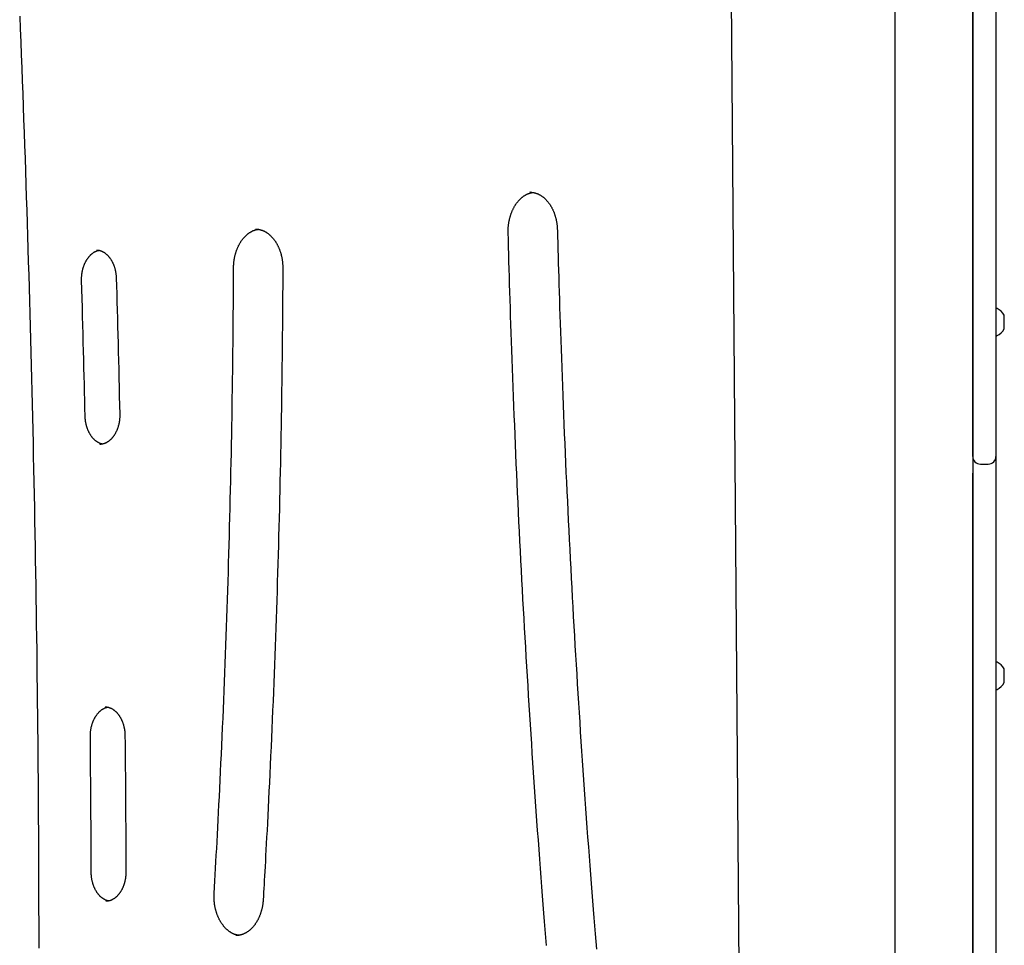
# Model space of a CAD drawing. Extents: x -7032 to 5545, y -3684 to 3084.
# Drawn here: x -3594 to -3087, y 2008 to 2484 of the extents above; entities that cross this region are included whole.
import ezdxf

# ---------------------------------------------------------------- set-up
doc = ezdxf.new("R2010")
doc.units = 0

msp = doc.modelspace()

# ---------------------------------------------------------------- linework, layer by layer
at = {"color": 7, "linetype": 'Continuous'}
for p, q in [((-3091.02, 2901.89), (-3091.02, 2259.22)), ((-3103.02, 2880.03), (-3103.02, 1905.32)), ((-3103.02, 2259.22), (-3103.02, 2880.03)), ((-3090.57, 2335.32), (-3090.82, 2335.32)), ((-3086.74, 2324.82), (-3086.74, 2331.82)), ((-3090.82, 2321.32), (-3090.57, 2321.32)), ((-3091.02, 2259.22), (-3091.02, 2250.61)), ((-3099.02, 2255.22), (-3095.02, 2255.22)), ((-3103.02, 1892.24), (-3103.02, 2250.61)), ((-3091.02, 2250.61), (-3091.02, 1856.33)), ((-3090.57, 2153.32), (-3090.82, 2153.32)), ((-3086.74, 2142.82), (-3086.74, 2149.82)), ((-3090.82, 2139.32), (-3090.57, 2139.32))]:
    msp.add_line(p, q, dxfattribs=at)
at = {"color": 9, "linetype": 'Continuous'}
for p, q in [((-3222.22, 1861.67), (-3230.08, 2882.15)), ((-3143.02, 2880.03), (-3143.02, 1905.32)), ((-3330.82, 2395.09), (-3330.96, 2395.09))]:
    msp.add_line(p, q, dxfattribs=at)
for points in [[(-3593.64, 2485.79), (-3593.37, 2479.13), (-3593.11, 2472.48), (-3592.85, 2465.82), (-3592.59, 2459.17), (-3592.34, 2452.51), (-3592.09, 2445.85), (-3591.85, 2439.2), (-3591.61, 2432.54), (-3591.37, 2425.88), (-3591.13, 2419.23), (-3590.9, 2412.57), (-3590.68, 2405.91), (-3590.46, 2399.25), (-3590.24, 2392.59), (-3590.02, 2385.93), (-3589.81, 2379.28), (-3589.6, 2372.62), (-3589.4, 2365.96), (-3589.2, 2359.3), (-3589, 2352.64), (-3588.81, 2345.98), (-3588.62, 2339.32), (-3588.43, 2332.66), (-3588.25, 2326), (-3588.07, 2319.34), (-3587.9, 2312.68), (-3587.73, 2306.02), (-3587.56, 2299.36), (-3587.4, 2292.69), (-3587.24, 2286.03), (-3587.08, 2279.37), (-3586.93, 2272.71), (-3586.78, 2266.05), (-3586.63, 2259.39), (-3586.49, 2252.72), (-3586.35, 2246.06), (-3586.22, 2239.4), (-3586.09, 2232.74), (-3585.96, 2226.08), (-3585.84, 2219.41), (-3585.72, 2212.75), (-3585.61, 2206.09), (-3585.49, 2199.42), (-3585.39, 2192.76), (-3585.28, 2186.1), (-3585.18, 2179.43), (-3585.08, 2172.77), (-3584.99, 2166.11), (-3584.9, 2159.44), (-3584.82, 2152.78), (-3584.73, 2146.12), (-3584.65, 2139.45), (-3584.58, 2132.79), (-3584.51, 2126.12), (-3584.44, 2119.46), (-3584.38, 2112.8), (-3584.32, 2106.13), (-3584.26, 2099.47), (-3584.21, 2092.8), (-3584.16, 2086.14), (-3584.11, 2079.47), (-3584.07, 2072.81), (-3584.04, 2066.14), (-3584, 2059.48), (-3583.97, 2052.82), (-3583.94, 2046.15), (-3583.92, 2039.49), (-3583.9, 2032.82), (-3583.89, 2026.16), (-3583.87, 2019.49), (-3583.87, 2012.83), (-3583.86, 2006.16)], [(-3342.15, 2374.35), (-3342.16, 2374.56), (-3342.16, 2374.77), (-3342.16, 2374.98), (-3342.16, 2375.2), (-3342.16, 2375.42), (-3342.16, 2375.64), (-3342.15, 2375.86), (-3342.15, 2376.1), (-3342.14, 2376.33), (-3342.13, 2376.58), (-3342.11, 2376.83), (-3342.1, 2377.08), (-3342.08, 2377.35), (-3342.05, 2377.62), (-3342.03, 2377.89), (-3342, 2378.17), (-3341.96, 2378.46), (-3341.92, 2378.75), (-3341.88, 2379.04), (-3341.84, 2379.34), (-3341.79, 2379.63), (-3341.74, 2379.93), (-3341.68, 2380.24), (-3341.62, 2380.54), (-3341.56, 2380.83), (-3341.5, 2381.13), (-3341.43, 2381.43), (-3341.36, 2381.72), (-3341.28, 2382.01), (-3341.2, 2382.3), (-3341.12, 2382.59), (-3341.04, 2382.88), (-3340.95, 2383.16), (-3340.86, 2383.45), (-3340.76, 2383.73), (-3340.67, 2384.01), (-3340.57, 2384.28), (-3340.47, 2384.56), (-3340.36, 2384.83), (-3340.25, 2385.1), (-3340.14, 2385.36), (-3340.03, 2385.63), (-3339.91, 2385.89), (-3339.79, 2386.15), (-3339.67, 2386.4), (-3339.54, 2386.65), (-3339.42, 2386.9), (-3339.29, 2387.15), (-3339.15, 2387.39), (-3339.02, 2387.63), (-3338.88, 2387.87), (-3338.74, 2388.11), (-3338.6, 2388.34), (-3338.45, 2388.56), (-3338.31, 2388.79), (-3338.16, 2389.01), (-3338.01, 2389.23), (-3337.85, 2389.44), (-3337.7, 2389.65), (-3337.54, 2389.86), (-3337.38, 2390.06), (-3337.22, 2390.26), (-3337.06, 2390.46), (-3336.89, 2390.65), (-3336.73, 2390.84), (-3336.56, 2391.02), (-3336.39, 2391.2), (-3336.22, 2391.38), (-3336.04, 2391.56), (-3335.87, 2391.72), (-3335.69, 2391.89), (-3335.51, 2392.05), (-3335.33, 2392.21), (-3335.15, 2392.36), (-3334.97, 2392.51), (-3334.79, 2392.66), (-3334.6, 2392.8), (-3334.42, 2392.94), (-3334.23, 2393.07), (-3334.04, 2393.2), (-3333.85, 2393.32), (-3333.66, 2393.44), (-3333.47, 2393.56), (-3333.28, 2393.67), (-3333.09, 2393.78), (-3332.9, 2393.88), (-3332.7, 2393.98), (-3332.51, 2394.08), (-3332.32, 2394.17), (-3332.13, 2394.25), (-3331.94, 2394.33), (-3331.76, 2394.41), (-3331.57, 2394.48), (-3331.38, 2394.55), (-3331.2, 2394.61), (-3331.01, 2394.66), (-3330.83, 2394.71), (-3330.64, 2394.76), (-3330.46, 2394.8), (-3330.28, 2394.84), (-3330.1, 2394.87), (-3329.92, 2394.9), (-3329.74, 2394.94), (-3329.56, 2394.97)], [(-3330.94, 2395.05), (-3330.81, 2395.06), (-3330.67, 2395.06), (-3330.54, 2395.07), (-3330.4, 2395.07), (-3330.26, 2395.07), (-3330.12, 2395.07), (-3329.98, 2395.06), (-3329.83, 2395.05), (-3329.67, 2395.03), (-3329.51, 2395.01), (-3329.34, 2394.99), (-3329.17, 2394.96), (-3329, 2394.92), (-3328.82, 2394.88), (-3328.63, 2394.84), (-3328.44, 2394.79), (-3328.25, 2394.74), (-3328.05, 2394.68), (-3327.84, 2394.61), (-3327.64, 2394.55), (-3327.43, 2394.47), (-3327.22, 2394.39), (-3327.01, 2394.31), (-3326.8, 2394.22), (-3326.6, 2394.13), (-3326.39, 2394.03), (-3326.18, 2393.93), (-3325.98, 2393.82), (-3325.78, 2393.71), (-3325.57, 2393.59), (-3325.37, 2393.47), (-3325.17, 2393.34), (-3324.97, 2393.21), (-3324.78, 2393.08), (-3324.58, 2392.94), (-3324.39, 2392.8), (-3324.2, 2392.65), (-3324.01, 2392.5), (-3323.82, 2392.34), (-3323.63, 2392.18), (-3323.44, 2392.02), (-3323.26, 2391.85), (-3323.08, 2391.68), (-3322.9, 2391.5), (-3322.72, 2391.32), (-3322.55, 2391.14), (-3322.37, 2390.95), (-3322.2, 2390.76), (-3322.03, 2390.57), (-3321.86, 2390.37), (-3321.7, 2390.17), (-3321.53, 2389.96), (-3321.37, 2389.75), (-3321.21, 2389.54), (-3321.06, 2389.32), (-3320.9, 2389.1), (-3320.75, 2388.88), (-3320.6, 2388.65), (-3320.45, 2388.42), (-3320.31, 2388.19), (-3320.16, 2387.95), (-3320.02, 2387.72), (-3319.89, 2387.47), (-3319.75, 2387.23), (-3319.62, 2386.98), (-3319.49, 2386.73), (-3319.36, 2386.47), (-3319.24, 2386.22), (-3319.12, 2385.96), (-3319, 2385.7), (-3318.88, 2385.43), (-3318.77, 2385.16), (-3318.66, 2384.89), (-3318.56, 2384.62), (-3318.45, 2384.35), (-3318.35, 2384.07), (-3318.25, 2383.79), (-3318.16, 2383.51), (-3318.07, 2383.23), (-3317.98, 2382.94), (-3317.89, 2382.65), (-3317.81, 2382.37), (-3317.73, 2382.07), (-3317.66, 2381.78), (-3317.58, 2381.49), (-3317.51, 2381.19), (-3317.45, 2380.9), (-3317.39, 2380.6), (-3317.33, 2380.31), (-3317.27, 2380.01), (-3317.22, 2379.71), (-3317.17, 2379.41), (-3317.12, 2379.11), (-3317.08, 2378.81), (-3317.04, 2378.52), (-3317.01, 2378.22), (-3316.98, 2377.92), (-3316.95, 2377.62), (-3316.93, 2377.32), (-3316.91, 2377.02), (-3316.89, 2376.72), (-3316.87, 2376.42), (-3316.86, 2376.12), (-3316.84, 2375.82)], [(-3483.52, 2356.25), (-3483.52, 2356.46), (-3483.52, 2356.67), (-3483.51, 2356.88), (-3483.5, 2357.1), (-3483.5, 2357.32), (-3483.49, 2357.54), (-3483.48, 2357.76), (-3483.46, 2357.99), (-3483.45, 2358.23), (-3483.43, 2358.47), (-3483.41, 2358.72), (-3483.38, 2358.98), (-3483.36, 2359.24), (-3483.32, 2359.51), (-3483.29, 2359.78), (-3483.25, 2360.06), (-3483.21, 2360.34), (-3483.16, 2360.63), (-3483.11, 2360.92), (-3483.06, 2361.21), (-3483, 2361.51), (-3482.94, 2361.8), (-3482.88, 2362.1), (-3482.81, 2362.4), (-3482.74, 2362.69), (-3482.66, 2362.98), (-3482.59, 2363.27), (-3482.5, 2363.56), (-3482.42, 2363.85), (-3482.33, 2364.14), (-3482.24, 2364.42), (-3482.15, 2364.7), (-3482.06, 2364.98), (-3481.96, 2365.26), (-3481.86, 2365.53), (-3481.75, 2365.8), (-3481.64, 2366.07), (-3481.53, 2366.34), (-3481.42, 2366.6), (-3481.3, 2366.86), (-3481.18, 2367.12), (-3481.06, 2367.38), (-3480.94, 2367.63), (-3480.81, 2367.88), (-3480.68, 2368.13), (-3480.55, 2368.38), (-3480.42, 2368.62), (-3480.28, 2368.86), (-3480.14, 2369.09), (-3480, 2369.32), (-3479.86, 2369.55), (-3479.71, 2369.78), (-3479.56, 2370), (-3479.41, 2370.22), (-3479.26, 2370.43), (-3479.1, 2370.64), (-3478.95, 2370.85), (-3478.79, 2371.06), (-3478.63, 2371.26), (-3478.46, 2371.45), (-3478.3, 2371.65), (-3478.13, 2371.84), (-3477.97, 2372.02), (-3477.8, 2372.2), (-3477.62, 2372.38), (-3477.45, 2372.56), (-3477.28, 2372.73), (-3477.1, 2372.89), (-3476.92, 2373.06), (-3476.74, 2373.22), (-3476.56, 2373.37), (-3476.38, 2373.52), (-3476.2, 2373.67), (-3476.01, 2373.81), (-3475.83, 2373.95), (-3475.64, 2374.08), (-3475.45, 2374.21), (-3475.27, 2374.34), (-3475.07, 2374.46), (-3474.88, 2374.58), (-3474.69, 2374.69), (-3474.5, 2374.8), (-3474.31, 2374.9), (-3474.11, 2375), (-3473.92, 2375.1), (-3473.73, 2375.19), (-3473.54, 2375.28), (-3473.36, 2375.36), (-3473.18, 2375.43), (-3473, 2375.5), (-3472.82, 2375.57), (-3472.65, 2375.63), (-3472.48, 2375.69), (-3472.31, 2375.74), (-3472.15, 2375.79), (-3471.99, 2375.83), (-3471.83, 2375.86), (-3471.68, 2375.89), (-3471.52, 2375.92), (-3471.37, 2375.94), (-3471.23, 2375.96), (-3471.08, 2375.98), (-3470.93, 2376), (-3470.79, 2376.02)], [(-3472.18, 2376.1), (-3472.01, 2376.1), (-3471.84, 2376.1), (-3471.66, 2376.1), (-3471.49, 2376.09), (-3471.32, 2376.09), (-3471.14, 2376.08), (-3470.96, 2376.06), (-3470.78, 2376.04), (-3470.6, 2376.01), (-3470.41, 2375.98), (-3470.22, 2375.95), (-3470.03, 2375.9), (-3469.84, 2375.86), (-3469.65, 2375.8), (-3469.45, 2375.74), (-3469.25, 2375.68), (-3469.05, 2375.61), (-3468.84, 2375.54), (-3468.64, 2375.46), (-3468.43, 2375.38), (-3468.22, 2375.3), (-3468.02, 2375.2), (-3467.81, 2375.11), (-3467.6, 2375.01), (-3467.4, 2374.9), (-3467.19, 2374.79), (-3466.99, 2374.67), (-3466.79, 2374.55), (-3466.59, 2374.43), (-3466.39, 2374.3), (-3466.19, 2374.16), (-3466, 2374.03), (-3465.8, 2373.88), (-3465.61, 2373.74), (-3465.42, 2373.59), (-3465.23, 2373.43), (-3465.04, 2373.28), (-3464.86, 2373.11), (-3464.67, 2372.95), (-3464.49, 2372.78), (-3464.31, 2372.6), (-3464.13, 2372.42), (-3463.95, 2372.24), (-3463.78, 2372.05), (-3463.61, 2371.86), (-3463.44, 2371.67), (-3463.27, 2371.47), (-3463.1, 2371.27), (-3462.94, 2371.07), (-3462.78, 2370.86), (-3462.62, 2370.65), (-3462.46, 2370.43), (-3462.3, 2370.21), (-3462.15, 2369.99), (-3462, 2369.77), (-3461.85, 2369.54), (-3461.71, 2369.3), (-3461.56, 2369.07), (-3461.42, 2368.83), (-3461.29, 2368.59), (-3461.15, 2368.35), (-3461.02, 2368.1), (-3460.89, 2367.85), (-3460.76, 2367.6), (-3460.63, 2367.34), (-3460.51, 2367.08), (-3460.39, 2366.82), (-3460.28, 2366.56), (-3460.16, 2366.29), (-3460.05, 2366.02), (-3459.95, 2365.75), (-3459.84, 2365.47), (-3459.74, 2365.2), (-3459.64, 2364.92), (-3459.54, 2364.64), (-3459.45, 2364.36), (-3459.36, 2364.07), (-3459.28, 2363.78), (-3459.19, 2363.5), (-3459.11, 2363.2), (-3459.04, 2362.91), (-3458.96, 2362.62), (-3458.89, 2362.32), (-3458.83, 2362.03), (-3458.76, 2361.73), (-3458.7, 2361.43), (-3458.65, 2361.13), (-3458.59, 2360.83), (-3458.54, 2360.53), (-3458.49, 2360.23), (-3458.45, 2359.93), (-3458.41, 2359.63), (-3458.37, 2359.33), (-3458.34, 2359.03), (-3458.31, 2358.72), (-3458.29, 2358.42), (-3458.27, 2358.12), (-3458.25, 2357.82), (-3458.24, 2357.52), (-3458.22, 2357.22), (-3458.21, 2356.92), (-3458.21, 2356.62), (-3458.2, 2356.32), (-3458.19, 2356.02)], [(-3322.42, 2007.56), (-3322.75, 2011.58), (-3323.08, 2015.7), (-3323.42, 2019.91), (-3323.76, 2024.23), (-3324.11, 2028.64), (-3324.46, 2033.15), (-3324.81, 2037.76), (-3325.17, 2042.45), (-3325.53, 2047.22), (-3325.89, 2052.05), (-3326.26, 2056.93), (-3326.62, 2061.84), (-3326.98, 2066.78), (-3327.34, 2071.73), (-3327.69, 2076.69), (-3328.04, 2081.64), (-3328.39, 2086.6), (-3328.73, 2091.56), (-3329.07, 2096.51), (-3329.4, 2101.47), (-3329.73, 2106.43), (-3330.06, 2111.39), (-3330.39, 2116.34), (-3330.71, 2121.3), (-3331.02, 2126.26), (-3331.34, 2131.22), (-3331.65, 2136.18), (-3331.95, 2141.14), (-3332.25, 2146.1), (-3332.55, 2151.07), (-3332.85, 2156.03), (-3333.14, 2160.99), (-3333.43, 2165.95), (-3333.71, 2170.92), (-3333.99, 2175.88), (-3334.27, 2180.84), (-3334.54, 2185.81), (-3334.81, 2190.77), (-3335.07, 2195.74), (-3335.33, 2200.7), (-3335.59, 2205.67), (-3335.85, 2210.63), (-3336.1, 2215.6), (-3336.34, 2220.57), (-3336.59, 2225.53), (-3336.83, 2230.5), (-3337.06, 2235.47), (-3337.29, 2240.44), (-3337.52, 2245.4), (-3337.75, 2250.37), (-3337.97, 2255.34), (-3338.18, 2260.31), (-3338.4, 2265.28), (-3338.61, 2270.25), (-3338.81, 2275.22), (-3339.02, 2280.18), (-3339.21, 2285.11), (-3339.41, 2290.02), (-3339.59, 2294.89), (-3339.78, 2299.71), (-3339.95, 2304.48), (-3340.13, 2309.17), (-3340.29, 2313.78), (-3340.45, 2318.32), (-3340.6, 2322.78), (-3340.75, 2327.15), (-3340.89, 2331.45), (-3341.03, 2335.67), (-3341.16, 2339.81), (-3341.29, 2343.87), (-3341.41, 2347.86), (-3341.52, 2351.77), (-3341.63, 2355.62), (-3341.74, 2359.43), (-3341.85, 2363.19), (-3341.95, 2366.93), (-3342.05, 2370.65), (-3342.15, 2374.35)], [(-3316.84, 2375.82), (-3316.75, 2372.43), (-3316.66, 2369.03), (-3316.56, 2365.6), (-3316.47, 2362.13), (-3316.37, 2358.62), (-3316.26, 2355.04), (-3316.16, 2351.39), (-3316.05, 2347.66), (-3315.93, 2343.83), (-3315.81, 2339.9), (-3315.68, 2335.88), (-3315.54, 2331.76), (-3315.4, 2327.54), (-3315.26, 2323.22), (-3315.1, 2318.8), (-3314.94, 2314.29), (-3314.78, 2309.68), (-3314.61, 2304.99), (-3314.43, 2300.22), (-3314.24, 2295.4), (-3314.05, 2290.52), (-3313.86, 2285.61), (-3313.66, 2280.67), (-3313.46, 2275.72), (-3313.25, 2270.77), (-3313.04, 2265.82), (-3312.83, 2260.87), (-3312.61, 2255.92), (-3312.39, 2250.97), (-3312.16, 2246.03), (-3311.93, 2241.08), (-3311.7, 2236.13), (-3311.46, 2231.18), (-3311.22, 2226.23), (-3310.98, 2221.29), (-3310.73, 2216.34), (-3310.48, 2211.39), (-3310.23, 2206.45), (-3309.97, 2201.5), (-3309.71, 2196.55), (-3309.44, 2191.61), (-3309.17, 2186.66), (-3308.9, 2181.72), (-3308.62, 2176.78), (-3308.34, 2171.83), (-3308.06, 2166.89), (-3307.77, 2161.95), (-3307.48, 2157), (-3307.18, 2152.06), (-3306.88, 2147.12), (-3306.58, 2142.18), (-3306.27, 2137.24), (-3305.96, 2132.3), (-3305.65, 2127.36), (-3305.33, 2122.42), (-3305.01, 2117.48), (-3304.69, 2112.54), (-3304.36, 2107.6), (-3304.03, 2102.66), (-3303.69, 2097.72), (-3303.35, 2092.79), (-3303.01, 2087.85), (-3302.66, 2082.91), (-3302.31, 2077.98), (-3301.96, 2073.04), (-3301.6, 2068.12), (-3301.24, 2063.22), (-3300.88, 2058.36), (-3300.52, 2053.53), (-3300.16, 2048.77), (-3299.8, 2044.07), (-3299.45, 2039.45), (-3299.1, 2034.91), (-3298.75, 2030.46), (-3298.41, 2026.1), (-3298.07, 2021.83), (-3297.73, 2017.65), (-3297.4, 2013.56), (-3297.07, 2009.55), (-3296.75, 2005.64)], [(-3561.76, 2349.75), (-3561.77, 2349.93), (-3561.77, 2350.11), (-3561.77, 2350.29), (-3561.77, 2350.48), (-3561.77, 2350.66), (-3561.77, 2350.86), (-3561.76, 2351.05), (-3561.76, 2351.25), (-3561.75, 2351.45), (-3561.74, 2351.66), (-3561.72, 2351.88), (-3561.71, 2352.1), (-3561.69, 2352.33), (-3561.66, 2352.56), (-3561.64, 2352.79), (-3561.61, 2353.03), (-3561.57, 2353.28), (-3561.54, 2353.53), (-3561.5, 2353.78), (-3561.45, 2354.04), (-3561.41, 2354.29), (-3561.35, 2354.55), (-3561.3, 2354.8), (-3561.24, 2355.06), (-3561.18, 2355.31), (-3561.12, 2355.57), (-3561.05, 2355.82), (-3560.98, 2356.07), (-3560.91, 2356.31), (-3560.83, 2356.56), (-3560.76, 2356.8), (-3560.67, 2357.04), (-3560.59, 2357.28), (-3560.5, 2357.51), (-3560.41, 2357.75), (-3560.32, 2357.98), (-3560.22, 2358.21), (-3560.13, 2358.43), (-3560.03, 2358.65), (-3559.92, 2358.87), (-3559.82, 2359.09), (-3559.71, 2359.3), (-3559.6, 2359.52), (-3559.48, 2359.72), (-3559.37, 2359.93), (-3559.25, 2360.13), (-3559.13, 2360.33), (-3559.01, 2360.52), (-3558.88, 2360.72), (-3558.76, 2360.9), (-3558.63, 2361.09), (-3558.5, 2361.27), (-3558.37, 2361.45), (-3558.23, 2361.62), (-3558.1, 2361.79), (-3557.96, 2361.96), (-3557.82, 2362.12), (-3557.68, 2362.28), (-3557.54, 2362.44), (-3557.4, 2362.59), (-3557.25, 2362.73), (-3557.1, 2362.88), (-3556.96, 2363.02), (-3556.81, 2363.15), (-3556.66, 2363.29), (-3556.51, 2363.41), (-3556.36, 2363.54), (-3556.2, 2363.66), (-3556.05, 2363.78), (-3555.89, 2363.89), (-3555.74, 2364), (-3555.58, 2364.1), (-3555.42, 2364.2), (-3555.27, 2364.29), (-3555.11, 2364.38), (-3554.95, 2364.47), (-3554.8, 2364.55), (-3554.65, 2364.62), (-3554.5, 2364.69), (-3554.36, 2364.76), (-3554.23, 2364.82), (-3554.1, 2364.88), (-3553.97, 2364.93), (-3553.86, 2364.98), (-3553.74, 2365.02), (-3553.63, 2365.06), (-3553.53, 2365.09), (-3553.44, 2365.12), (-3553.35, 2365.14), (-3553.26, 2365.16), (-3553.18, 2365.18), (-3553.11, 2365.19), (-3553.03, 2365.2), (-3552.96, 2365.21), (-3552.89, 2365.22), (-3552.82, 2365.23)], [(-3554.18, 2365.36), (-3554.01, 2365.35), (-3553.84, 2365.34), (-3553.66, 2365.33), (-3553.49, 2365.32), (-3553.32, 2365.3), (-3553.15, 2365.28), (-3552.97, 2365.26), (-3552.8, 2365.23), (-3552.63, 2365.19), (-3552.45, 2365.15), (-3552.28, 2365.1), (-3552.11, 2365.05), (-3551.93, 2364.99), (-3551.76, 2364.93), (-3551.58, 2364.86), (-3551.41, 2364.79), (-3551.24, 2364.71), (-3551.06, 2364.63), (-3550.89, 2364.54), (-3550.72, 2364.45), (-3550.54, 2364.35), (-3550.37, 2364.25), (-3550.2, 2364.15), (-3550.04, 2364.04), (-3549.87, 2363.92), (-3549.7, 2363.81), (-3549.54, 2363.68), (-3549.38, 2363.56), (-3549.21, 2363.42), (-3549.05, 2363.29), (-3548.9, 2363.15), (-3548.74, 2363.01), (-3548.59, 2362.86), (-3548.43, 2362.71), (-3548.28, 2362.55), (-3548.13, 2362.4), (-3547.99, 2362.23), (-3547.84, 2362.07), (-3547.7, 2361.9), (-3547.56, 2361.72), (-3547.42, 2361.55), (-3547.28, 2361.37), (-3547.15, 2361.18), (-3547.02, 2361), (-3546.89, 2360.81), (-3546.76, 2360.61), (-3546.63, 2360.41), (-3546.51, 2360.21), (-3546.39, 2360.01), (-3546.27, 2359.8), (-3546.16, 2359.59), (-3546.04, 2359.38), (-3545.93, 2359.17), (-3545.82, 2358.95), (-3545.72, 2358.73), (-3545.62, 2358.5), (-3545.52, 2358.27), (-3545.42, 2358.05), (-3545.32, 2357.81), (-3545.23, 2357.58), (-3545.14, 2357.34), (-3545.06, 2357.1), (-3544.97, 2356.86), (-3544.89, 2356.62), (-3544.82, 2356.37), (-3544.74, 2356.13), (-3544.67, 2355.88), (-3544.61, 2355.63), (-3544.54, 2355.38), (-3544.48, 2355.13), (-3544.43, 2354.88), (-3544.37, 2354.64), (-3544.32, 2354.39), (-3544.28, 2354.15), (-3544.23, 2353.91), (-3544.19, 2353.67), (-3544.16, 2353.44), (-3544.12, 2353.2), (-3544.09, 2352.97), (-3544.07, 2352.74), (-3544.05, 2352.52), (-3544.03, 2352.29), (-3544.01, 2352.07), (-3543.99, 2351.85), (-3543.98, 2351.63), (-3543.97, 2351.42), (-3543.96, 2351.2), (-3543.95, 2350.98)], [(-3493.53, 2034.31), (-3493.34, 2037.52), (-3493.16, 2040.74), (-3492.98, 2043.98), (-3492.79, 2047.26), (-3492.6, 2050.59), (-3492.42, 2053.97), (-3492.23, 2057.43), (-3492.03, 2060.96), (-3491.84, 2064.59), (-3491.64, 2068.31), (-3491.44, 2072.12), (-3491.24, 2076.02), (-3491.04, 2080.02), (-3490.84, 2084.11), (-3490.63, 2088.29), (-3490.42, 2092.57), (-3490.21, 2096.94), (-3490.01, 2101.39), (-3489.8, 2105.9), (-3489.59, 2110.48), (-3489.38, 2115.1), (-3489.18, 2119.76), (-3488.97, 2124.44), (-3488.77, 2129.13), (-3488.58, 2133.83), (-3488.38, 2138.52), (-3488.19, 2143.22), (-3488.01, 2147.92), (-3487.83, 2152.61), (-3487.65, 2157.31), (-3487.48, 2162.01), (-3487.31, 2166.7), (-3487.14, 2171.4), (-3486.98, 2176.1), (-3486.82, 2180.79), (-3486.66, 2185.49), (-3486.51, 2190.19), (-3486.36, 2194.89), (-3486.22, 2199.59), (-3486.08, 2204.29), (-3485.94, 2208.99), (-3485.81, 2213.68), (-3485.68, 2218.38), (-3485.55, 2223.08), (-3485.43, 2227.78), (-3485.31, 2232.48), (-3485.2, 2237.18), (-3485.09, 2241.88), (-3484.98, 2246.58), (-3484.88, 2251.28), (-3484.78, 2255.99), (-3484.68, 2260.7), (-3484.59, 2265.41), (-3484.5, 2270.12), (-3484.41, 2274.84), (-3484.33, 2279.57), (-3484.25, 2284.31), (-3484.17, 2289.06), (-3484.1, 2293.81), (-3484.03, 2298.57), (-3483.97, 2303.34), (-3483.91, 2308.12), (-3483.86, 2312.9), (-3483.81, 2317.7), (-3483.76, 2322.5), (-3483.72, 2327.31), (-3483.68, 2332.12), (-3483.65, 2336.94), (-3483.61, 2341.77), (-3483.58, 2346.59), (-3483.55, 2351.42), (-3483.52, 2356.25)], [(-3458.19, 2356.02), (-3458.21, 2352.79), (-3458.23, 2349.55), (-3458.25, 2346.28), (-3458.26, 2342.97), (-3458.28, 2339.62), (-3458.31, 2336.22), (-3458.33, 2332.74), (-3458.36, 2329.18), (-3458.39, 2325.53), (-3458.43, 2321.79), (-3458.47, 2317.95), (-3458.51, 2314.02), (-3458.55, 2309.99), (-3458.6, 2305.88), (-3458.66, 2301.67), (-3458.72, 2297.37), (-3458.78, 2292.97), (-3458.85, 2288.5), (-3458.92, 2283.95), (-3458.99, 2279.35), (-3459.08, 2274.7), (-3459.16, 2270.01), (-3459.25, 2265.31), (-3459.34, 2260.59), (-3459.44, 2255.86), (-3459.53, 2251.14), (-3459.64, 2246.42), (-3459.75, 2241.7), (-3459.86, 2236.98), (-3459.97, 2232.26), (-3460.09, 2227.54), (-3460.21, 2222.82), (-3460.34, 2218.1), (-3460.46, 2213.38), (-3460.6, 2208.66), (-3460.73, 2203.94), (-3460.87, 2199.22), (-3461.02, 2194.5), (-3461.17, 2189.78), (-3461.32, 2185.06), (-3461.47, 2180.35), (-3461.63, 2175.63), (-3461.79, 2170.91), (-3461.96, 2166.19), (-3462.13, 2161.47), (-3462.3, 2156.76), (-3462.48, 2152.04), (-3462.66, 2147.32), (-3462.85, 2142.61), (-3463.03, 2137.89), (-3463.23, 2133.18), (-3463.42, 2128.47), (-3463.62, 2123.77), (-3463.82, 2119.07), (-3464.03, 2114.39), (-3464.24, 2109.71), (-3464.45, 2105.04), (-3464.66, 2100.41), (-3464.88, 2095.82), (-3465.09, 2091.31), (-3465.3, 2086.89), (-3465.52, 2082.58), (-3465.72, 2078.39), (-3465.93, 2074.36), (-3466.12, 2070.49), (-3466.31, 2066.8), (-3466.5, 2063.27), (-3466.68, 2059.91), (-3466.85, 2056.73), (-3467.01, 2053.71), (-3467.17, 2050.86), (-3467.32, 2048.18), (-3467.46, 2045.67), (-3467.59, 2043.31), (-3467.72, 2041.07), (-3467.84, 2038.94), (-3467.96, 2036.9), (-3468.07, 2034.92), (-3468.18, 2032.98), (-3468.29, 2031.06)], [(-3559.94, 2279.92), (-3560.04, 2284), (-3560.14, 2288.09), (-3560.24, 2292.2), (-3560.34, 2296.33), (-3560.44, 2300.5), (-3560.54, 2304.72), (-3560.65, 2308.99), (-3560.76, 2313.32), (-3560.88, 2317.72), (-3561, 2322.18), (-3561.12, 2326.69), (-3561.25, 2331.25), (-3561.37, 2335.84), (-3561.5, 2340.46), (-3561.63, 2345.1), (-3561.76, 2349.75)], [(-3543.95, 2350.98), (-3543.83, 2346.89), (-3543.71, 2342.79), (-3543.6, 2338.67), (-3543.48, 2334.52), (-3543.37, 2330.34), (-3543.25, 2326.11), (-3543.14, 2321.83), (-3543.02, 2317.48), (-3542.91, 2313.07), (-3542.8, 2308.59), (-3542.68, 2304.06), (-3542.57, 2299.48), (-3542.46, 2294.87), (-3542.35, 2290.23), (-3542.23, 2285.57), (-3542.12, 2280.9)], [(-3551.01, 2265.55), (-3551.08, 2265.56), (-3551.16, 2265.56), (-3551.23, 2265.57), (-3551.3, 2265.58), (-3551.38, 2265.6), (-3551.46, 2265.61), (-3551.55, 2265.63), (-3551.65, 2265.66), (-3551.75, 2265.69), (-3551.85, 2265.73), (-3551.97, 2265.77), (-3552.09, 2265.81), (-3552.21, 2265.86), (-3552.34, 2265.92), (-3552.48, 2265.98), (-3552.63, 2266.05), (-3552.78, 2266.13), (-3552.93, 2266.21), (-3553.1, 2266.29), (-3553.26, 2266.38), (-3553.43, 2266.48), (-3553.59, 2266.58), (-3553.76, 2266.68), (-3553.93, 2266.79), (-3554.1, 2266.91), (-3554.26, 2267.03), (-3554.42, 2267.15), (-3554.59, 2267.28), (-3554.75, 2267.41), (-3554.91, 2267.55), (-3555.06, 2267.69), (-3555.22, 2267.84), (-3555.37, 2267.99), (-3555.52, 2268.14), (-3555.67, 2268.29), (-3555.82, 2268.45), (-3555.97, 2268.62), (-3556.11, 2268.79), (-3556.25, 2268.96), (-3556.39, 2269.13), (-3556.53, 2269.31), (-3556.67, 2269.49), (-3556.8, 2269.68), (-3556.93, 2269.87), (-3557.06, 2270.06), (-3557.19, 2270.25), (-3557.31, 2270.45), (-3557.43, 2270.66), (-3557.55, 2270.86), (-3557.67, 2271.07), (-3557.79, 2271.28), (-3557.9, 2271.49), (-3558.01, 2271.71), (-3558.11, 2271.93), (-3558.22, 2272.15), (-3558.32, 2272.38), (-3558.42, 2272.61), (-3558.51, 2272.84), (-3558.61, 2273.07), (-3558.7, 2273.31), (-3558.78, 2273.54), (-3558.87, 2273.78), (-3558.95, 2274.03), (-3559.03, 2274.27), (-3559.1, 2274.52), (-3559.18, 2274.76), (-3559.25, 2275.01), (-3559.31, 2275.26), (-3559.37, 2275.51), (-3559.43, 2275.76), (-3559.49, 2276.01), (-3559.54, 2276.26), (-3559.59, 2276.5), (-3559.63, 2276.74), (-3559.68, 2276.99), (-3559.71, 2277.22), (-3559.75, 2277.46), (-3559.78, 2277.69), (-3559.81, 2277.93), (-3559.83, 2278.16), (-3559.85, 2278.38), (-3559.87, 2278.61), (-3559.89, 2278.83), (-3559.9, 2279.05), (-3559.91, 2279.26), (-3559.93, 2279.48), (-3559.94, 2279.7), (-3559.94, 2279.92)], [(-3542.12, 2280.9), (-3542.12, 2280.72), (-3542.12, 2280.54), (-3542.12, 2280.36), (-3542.12, 2280.18), (-3542.12, 2279.99), (-3542.12, 2279.8), (-3542.13, 2279.6), (-3542.14, 2279.4), (-3542.15, 2279.2), (-3542.16, 2278.99), (-3542.17, 2278.77), (-3542.19, 2278.55), (-3542.21, 2278.33), (-3542.24, 2278.1), (-3542.27, 2277.86), (-3542.3, 2277.62), (-3542.33, 2277.38), (-3542.37, 2277.13), (-3542.41, 2276.88), (-3542.46, 2276.62), (-3542.51, 2276.37), (-3542.56, 2276.11), (-3542.61, 2275.85), (-3542.67, 2275.6), (-3542.73, 2275.35), (-3542.8, 2275.09), (-3542.87, 2274.85), (-3542.94, 2274.6), (-3543.01, 2274.35), (-3543.09, 2274.11), (-3543.17, 2273.87), (-3543.25, 2273.63), (-3543.34, 2273.39), (-3543.43, 2273.16), (-3543.52, 2272.92), (-3543.61, 2272.69), (-3543.71, 2272.47), (-3543.81, 2272.24), (-3543.91, 2272.02), (-3544.01, 2271.8), (-3544.12, 2271.59), (-3544.23, 2271.37), (-3544.34, 2271.16), (-3544.46, 2270.96), (-3544.57, 2270.75), (-3544.69, 2270.55), (-3544.81, 2270.36), (-3544.94, 2270.16), (-3545.06, 2269.97), (-3545.19, 2269.79), (-3545.32, 2269.6), (-3545.45, 2269.43), (-3545.58, 2269.25), (-3545.72, 2269.08), (-3545.85, 2268.91), (-3545.99, 2268.74), (-3546.13, 2268.58), (-3546.27, 2268.42), (-3546.41, 2268.27), (-3546.56, 2268.12), (-3546.7, 2267.98), (-3546.85, 2267.83), (-3547, 2267.7), (-3547.15, 2267.56), (-3547.3, 2267.43), (-3547.45, 2267.3), (-3547.6, 2267.18), (-3547.76, 2267.06), (-3547.91, 2266.95), (-3548.07, 2266.84), (-3548.22, 2266.73), (-3548.38, 2266.63), (-3548.54, 2266.53), (-3548.7, 2266.44), (-3548.86, 2266.35), (-3549.02, 2266.26), (-3549.18, 2266.18), (-3549.34, 2266.1), (-3549.5, 2266.03), (-3549.67, 2265.96), (-3549.83, 2265.89), (-3549.99, 2265.83), (-3550.16, 2265.78), (-3550.32, 2265.73), (-3550.47, 2265.68), (-3550.63, 2265.64), (-3550.78, 2265.6), (-3550.92, 2265.56), (-3551.06, 2265.53), (-3551.19, 2265.5), (-3551.31, 2265.47), (-3551.43, 2265.45), (-3551.54, 2265.43), (-3551.64, 2265.42), (-3551.74, 2265.41), (-3551.83, 2265.4), (-3551.91, 2265.39), (-3551.99, 2265.39), (-3552.07, 2265.39), (-3552.13, 2265.39), (-3552.2, 2265.4), (-3552.26, 2265.4), (-3552.33, 2265.41), (-3552.39, 2265.41)], [(-3557.26, 2115.11), (-3557.26, 2115.29), (-3557.26, 2115.47), (-3557.26, 2115.65), (-3557.25, 2115.84), (-3557.25, 2116.03), (-3557.24, 2116.22), (-3557.23, 2116.41), (-3557.22, 2116.61), (-3557.21, 2116.81), (-3557.2, 2117.02), (-3557.18, 2117.24), (-3557.16, 2117.46), (-3557.13, 2117.68), (-3557.11, 2117.91), (-3557.07, 2118.15), (-3557.04, 2118.39), (-3557, 2118.63), (-3556.96, 2118.88), (-3556.92, 2119.13), (-3556.87, 2119.38), (-3556.81, 2119.63), (-3556.76, 2119.89), (-3556.7, 2120.14), (-3556.64, 2120.4), (-3556.57, 2120.65), (-3556.51, 2120.9), (-3556.43, 2121.14), (-3556.36, 2121.39), (-3556.28, 2121.63), (-3556.2, 2121.88), (-3556.12, 2122.11), (-3556.03, 2122.35), (-3555.94, 2122.59), (-3555.85, 2122.82), (-3555.76, 2123.05), (-3555.66, 2123.27), (-3555.56, 2123.5), (-3555.46, 2123.72), (-3555.35, 2123.94), (-3555.25, 2124.15), (-3555.14, 2124.36), (-3555.02, 2124.57), (-3554.91, 2124.78), (-3554.79, 2124.98), (-3554.67, 2125.18), (-3554.55, 2125.38), (-3554.43, 2125.57), (-3554.3, 2125.76), (-3554.18, 2125.95), (-3554.05, 2126.13), (-3553.92, 2126.31), (-3553.78, 2126.49), (-3553.65, 2126.66), (-3553.51, 2126.83), (-3553.37, 2126.99), (-3553.24, 2127.15), (-3553.09, 2127.31), (-3552.95, 2127.46), (-3552.81, 2127.61), (-3552.66, 2127.76), (-3552.51, 2127.9), (-3552.37, 2128.04), (-3552.22, 2128.17), (-3552.07, 2128.3), (-3551.91, 2128.43), (-3551.76, 2128.55), (-3551.61, 2128.67), (-3551.45, 2128.78), (-3551.3, 2128.89), (-3551.15, 2128.99), (-3550.99, 2129.1), (-3550.83, 2129.19), (-3550.68, 2129.29), (-3550.52, 2129.37), (-3550.37, 2129.46), (-3550.21, 2129.54), (-3550.06, 2129.61), (-3549.9, 2129.68), (-3549.75, 2129.75), (-3549.6, 2129.81), (-3549.44, 2129.87), (-3549.29, 2129.92), (-3549.14, 2129.96), (-3548.99, 2130.01), (-3548.83, 2130.05), (-3548.68, 2130.09), (-3548.53, 2130.12), (-3548.38, 2130.16)], [(-3549.64, 2130.3), (-3549.56, 2130.3), (-3549.49, 2130.31), (-3549.41, 2130.31), (-3549.34, 2130.32), (-3549.26, 2130.32), (-3549.17, 2130.32), (-3549.08, 2130.31), (-3548.99, 2130.31), (-3548.88, 2130.3), (-3548.77, 2130.28), (-3548.66, 2130.26), (-3548.54, 2130.24), (-3548.41, 2130.21), (-3548.27, 2130.18), (-3548.13, 2130.14), (-3547.98, 2130.1), (-3547.82, 2130.06), (-3547.66, 2130.01), (-3547.5, 2129.95), (-3547.33, 2129.9), (-3547.16, 2129.83), (-3546.98, 2129.76), (-3546.81, 2129.69), (-3546.63, 2129.61), (-3546.46, 2129.53), (-3546.29, 2129.44), (-3546.11, 2129.34), (-3545.94, 2129.25), (-3545.77, 2129.14), (-3545.6, 2129.03), (-3545.43, 2128.92), (-3545.27, 2128.8), (-3545.1, 2128.68), (-3544.94, 2128.56), (-3544.78, 2128.43), (-3544.62, 2128.3), (-3544.46, 2128.16), (-3544.3, 2128.02), (-3544.15, 2127.87), (-3543.99, 2127.72), (-3543.84, 2127.57), (-3543.69, 2127.41), (-3543.54, 2127.25), (-3543.4, 2127.09), (-3543.25, 2126.92), (-3543.11, 2126.75), (-3542.97, 2126.57), (-3542.83, 2126.4), (-3542.7, 2126.21), (-3542.57, 2126.03), (-3542.43, 2125.84), (-3542.31, 2125.65), (-3542.18, 2125.45), (-3542.06, 2125.25), (-3541.93, 2125.05), (-3541.81, 2124.84), (-3541.7, 2124.64), (-3541.58, 2124.42), (-3541.47, 2124.21), (-3541.36, 2123.99), (-3541.26, 2123.77), (-3541.15, 2123.55), (-3541.05, 2123.32), (-3540.95, 2123.1), (-3540.86, 2122.87), (-3540.76, 2122.63), (-3540.67, 2122.4), (-3540.59, 2122.16), (-3540.5, 2121.92), (-3540.42, 2121.68), (-3540.34, 2121.43), (-3540.27, 2121.18), (-3540.19, 2120.94), (-3540.13, 2120.69), (-3540.06, 2120.44), (-3540, 2120.18), (-3539.94, 2119.93), (-3539.88, 2119.68), (-3539.83, 2119.43), (-3539.78, 2119.18), (-3539.74, 2118.94), (-3539.69, 2118.69), (-3539.66, 2118.45), (-3539.62, 2118.21), (-3539.59, 2117.97), (-3539.56, 2117.74), (-3539.54, 2117.51), (-3539.52, 2117.28), (-3539.5, 2117.05), (-3539.48, 2116.83), (-3539.47, 2116.6), (-3539.46, 2116.38), (-3539.45, 2116.17), (-3539.44, 2115.95), (-3539.43, 2115.73), (-3539.43, 2115.51)], [(-3556.8, 2045.24), (-3556.82, 2049.32), (-3556.84, 2053.41), (-3556.86, 2057.53), (-3556.88, 2061.66), (-3556.9, 2065.84), (-3556.92, 2070.05), (-3556.94, 2074.32), (-3556.97, 2078.66), (-3557, 2083.06), (-3557.03, 2087.52), (-3557.07, 2092.04), (-3557.1, 2096.6), (-3557.14, 2101.2), (-3557.18, 2105.82), (-3557.22, 2110.46), (-3557.26, 2115.11)], [(-3539.43, 2115.51), (-3539.39, 2111.42), (-3539.36, 2107.31), (-3539.32, 2103.19), (-3539.29, 2099.04), (-3539.25, 2094.85), (-3539.22, 2090.62), (-3539.19, 2086.34), (-3539.16, 2081.99), (-3539.13, 2077.57), (-3539.1, 2073.09), (-3539.08, 2068.56), (-3539.06, 2063.98), (-3539.03, 2059.36), (-3539.01, 2054.72), (-3538.99, 2050.06), (-3538.97, 2045.39)], [(-3547.85, 2030.47), (-3547.95, 2030.48), (-3548.04, 2030.5), (-3548.14, 2030.51), (-3548.24, 2030.53), (-3548.34, 2030.55), (-3548.44, 2030.57), (-3548.55, 2030.6), (-3548.66, 2030.63), (-3548.78, 2030.66), (-3548.9, 2030.71), (-3549.03, 2030.75), (-3549.16, 2030.81), (-3549.3, 2030.87), (-3549.44, 2030.93), (-3549.58, 2031), (-3549.73, 2031.08), (-3549.89, 2031.16), (-3550.05, 2031.25), (-3550.21, 2031.34), (-3550.37, 2031.44), (-3550.54, 2031.54), (-3550.71, 2031.65), (-3550.87, 2031.76), (-3551.04, 2031.88), (-3551.2, 2032), (-3551.37, 2032.13), (-3551.53, 2032.26), (-3551.69, 2032.39), (-3551.84, 2032.53), (-3552, 2032.67), (-3552.16, 2032.82), (-3552.31, 2032.97), (-3552.46, 2033.13), (-3552.61, 2033.29), (-3552.75, 2033.45), (-3552.9, 2033.62), (-3553.04, 2033.78), (-3553.18, 2033.96), (-3553.32, 2034.13), (-3553.46, 2034.31), (-3553.59, 2034.5), (-3553.72, 2034.69), (-3553.86, 2034.88), (-3553.98, 2035.07), (-3554.11, 2035.27), (-3554.23, 2035.47), (-3554.35, 2035.67), (-3554.47, 2035.88), (-3554.59, 2036.09), (-3554.7, 2036.3), (-3554.81, 2036.52), (-3554.92, 2036.74), (-3555.02, 2036.96), (-3555.13, 2037.18), (-3555.23, 2037.41), (-3555.32, 2037.64), (-3555.42, 2037.87), (-3555.51, 2038.1), (-3555.6, 2038.34), (-3555.68, 2038.58), (-3555.77, 2038.82), (-3555.85, 2039.06), (-3555.92, 2039.31), (-3556, 2039.56), (-3556.07, 2039.81), (-3556.14, 2040.06), (-3556.2, 2040.31), (-3556.26, 2040.56), (-3556.32, 2040.81), (-3556.37, 2041.06), (-3556.42, 2041.31), (-3556.47, 2041.56), (-3556.51, 2041.81), (-3556.55, 2042.06), (-3556.59, 2042.3), (-3556.62, 2042.54), (-3556.66, 2042.78), (-3556.68, 2043.01), (-3556.71, 2043.24), (-3556.73, 2043.47), (-3556.74, 2043.7), (-3556.76, 2043.92), (-3556.77, 2044.15), (-3556.78, 2044.37), (-3556.79, 2044.59), (-3556.79, 2044.8), (-3556.8, 2045.02), (-3556.8, 2045.24)], [(-3538.97, 2045.39), (-3538.97, 2045.21), (-3538.97, 2045.03), (-3538.98, 2044.85), (-3538.98, 2044.67), (-3538.99, 2044.48), (-3538.99, 2044.29), (-3539, 2044.09), (-3539.01, 2043.89), (-3539.03, 2043.69), (-3539.04, 2043.48), (-3539.06, 2043.27), (-3539.09, 2043.05), (-3539.11, 2042.82), (-3539.14, 2042.59), (-3539.17, 2042.36), (-3539.21, 2042.12), (-3539.25, 2041.88), (-3539.29, 2041.63), (-3539.34, 2041.38), (-3539.39, 2041.13), (-3539.44, 2040.87), (-3539.5, 2040.62), (-3539.56, 2040.37), (-3539.62, 2040.12), (-3539.69, 2039.87), (-3539.76, 2039.62), (-3539.83, 2039.37), (-3539.91, 2039.12), (-3539.98, 2038.88), (-3540.07, 2038.64), (-3540.15, 2038.4), (-3540.24, 2038.17), (-3540.33, 2037.93), (-3540.42, 2037.7), (-3540.52, 2037.48), (-3540.62, 2037.25), (-3540.72, 2037.03), (-3540.82, 2036.81), (-3540.93, 2036.59), (-3541.03, 2036.38), (-3541.14, 2036.17), (-3541.26, 2035.96), (-3541.37, 2035.75), (-3541.49, 2035.55), (-3541.61, 2035.35), (-3541.73, 2035.16), (-3541.86, 2034.97), (-3541.98, 2034.78), (-3542.11, 2034.59), (-3542.24, 2034.41), (-3542.37, 2034.24), (-3542.51, 2034.06), (-3542.64, 2033.89), (-3542.78, 2033.72), (-3542.92, 2033.56), (-3543.06, 2033.4), (-3543.2, 2033.25), (-3543.35, 2033.1), (-3543.49, 2032.95), (-3543.64, 2032.8), (-3543.78, 2032.66), (-3543.93, 2032.53), (-3544.08, 2032.4), (-3544.23, 2032.27), (-3544.39, 2032.14), (-3544.54, 2032.02), (-3544.69, 2031.91), (-3544.85, 2031.79), (-3545, 2031.69), (-3545.16, 2031.58), (-3545.32, 2031.48), (-3545.48, 2031.39), (-3545.64, 2031.3), (-3545.8, 2031.21), (-3545.96, 2031.12), (-3546.12, 2031.05), (-3546.28, 2030.97), (-3546.44, 2030.9), (-3546.6, 2030.83), (-3546.76, 2030.77), (-3546.92, 2030.71), (-3547.08, 2030.65), (-3547.24, 2030.6), (-3547.4, 2030.56), (-3547.55, 2030.52), (-3547.71, 2030.48), (-3547.87, 2030.45), (-3548.02, 2030.42), (-3548.18, 2030.4), (-3548.33, 2030.38), (-3548.48, 2030.37), (-3548.64, 2030.36), (-3548.79, 2030.35), (-3548.94, 2030.34), (-3549.1, 2030.34), (-3549.25, 2030.33)], [(-3480.72, 2012.79), (-3480.89, 2012.81), (-3481.05, 2012.83), (-3481.21, 2012.85), (-3481.38, 2012.87), (-3481.55, 2012.9), (-3481.72, 2012.93), (-3481.89, 2012.96), (-3482.06, 2013), (-3482.24, 2013.05), (-3482.42, 2013.1), (-3482.6, 2013.15), (-3482.78, 2013.22), (-3482.97, 2013.28), (-3483.16, 2013.36), (-3483.35, 2013.44), (-3483.55, 2013.52), (-3483.74, 2013.61), (-3483.94, 2013.7), (-3484.14, 2013.8), (-3484.34, 2013.91), (-3484.54, 2014.02), (-3484.75, 2014.13), (-3484.95, 2014.25), (-3485.15, 2014.37), (-3485.35, 2014.5), (-3485.54, 2014.63), (-3485.74, 2014.77), (-3485.93, 2014.91), (-3486.13, 2015.06), (-3486.32, 2015.21), (-3486.51, 2015.36), (-3486.7, 2015.52), (-3486.88, 2015.68), (-3487.07, 2015.85), (-3487.25, 2016.02), (-3487.43, 2016.19), (-3487.61, 2016.37), (-3487.79, 2016.55), (-3487.96, 2016.74), (-3488.13, 2016.93), (-3488.3, 2017.12), (-3488.47, 2017.32), (-3488.64, 2017.52), (-3488.8, 2017.72), (-3488.97, 2017.93), (-3489.13, 2018.14), (-3489.28, 2018.35), (-3489.44, 2018.57), (-3489.59, 2018.79), (-3489.74, 2019.02), (-3489.89, 2019.25), (-3490.04, 2019.48), (-3490.18, 2019.71), (-3490.32, 2019.95), (-3490.46, 2020.19), (-3490.6, 2020.43), (-3490.73, 2020.68), (-3490.86, 2020.93), (-3490.99, 2021.18), (-3491.11, 2021.44), (-3491.24, 2021.7), (-3491.36, 2021.96), (-3491.47, 2022.22), (-3491.59, 2022.49), (-3491.7, 2022.76), (-3491.81, 2023.03), (-3491.91, 2023.3), (-3492.01, 2023.58), (-3492.11, 2023.86), (-3492.21, 2024.14), (-3492.3, 2024.42), (-3492.39, 2024.7), (-3492.48, 2024.99), (-3492.56, 2025.28), (-3492.64, 2025.57), (-3492.72, 2025.86), (-3492.79, 2026.15), (-3492.86, 2026.45), (-3492.93, 2026.75), (-3493, 2027.04), (-3493.06, 2027.34), (-3493.11, 2027.65), (-3493.17, 2027.95), (-3493.22, 2028.25), (-3493.27, 2028.55), (-3493.31, 2028.86), (-3493.35, 2029.16), (-3493.39, 2029.47), (-3493.42, 2029.77), (-3493.46, 2030.08), (-3493.48, 2030.38), (-3493.51, 2030.69), (-3493.53, 2030.99), (-3493.54, 2031.3), (-3493.56, 2031.6), (-3493.56, 2031.9), (-3493.57, 2032.2), (-3493.57, 2032.51), (-3493.57, 2032.81), (-3493.56, 2033.11), (-3493.56, 2033.41), (-3493.55, 2033.71), (-3493.54, 2034.01), (-3493.53, 2034.31)], [(-3468.29, 2031.06), (-3468.31, 2030.85), (-3468.32, 2030.64), (-3468.34, 2030.43), (-3468.36, 2030.22), (-3468.37, 2030), (-3468.4, 2029.78), (-3468.42, 2029.56), (-3468.44, 2029.33), (-3468.47, 2029.09), (-3468.5, 2028.85), (-3468.54, 2028.61), (-3468.58, 2028.36), (-3468.62, 2028.1), (-3468.67, 2027.84), (-3468.72, 2027.57), (-3468.77, 2027.3), (-3468.83, 2027.02), (-3468.89, 2026.74), (-3468.95, 2026.45), (-3469.02, 2026.17), (-3469.1, 2025.88), (-3469.17, 2025.59), (-3469.25, 2025.3), (-3469.33, 2025.01), (-3469.42, 2024.73), (-3469.51, 2024.45), (-3469.6, 2024.16), (-3469.7, 2023.88), (-3469.8, 2023.61), (-3469.9, 2023.33), (-3470, 2023.06), (-3470.11, 2022.79), (-3470.22, 2022.52), (-3470.33, 2022.26), (-3470.45, 2022), (-3470.57, 2021.74), (-3470.69, 2021.48), (-3470.81, 2021.23), (-3470.94, 2020.98), (-3471.07, 2020.73), (-3471.2, 2020.48), (-3471.33, 2020.24), (-3471.47, 2020), (-3471.61, 2019.77), (-3471.75, 2019.53), (-3471.89, 2019.3), (-3472.04, 2019.08), (-3472.18, 2018.86), (-3472.33, 2018.64), (-3472.49, 2018.42), (-3472.64, 2018.21), (-3472.8, 2018), (-3472.96, 2017.8), (-3473.12, 2017.59), (-3473.28, 2017.4), (-3473.44, 2017.2), (-3473.61, 2017.01), (-3473.78, 2016.83), (-3473.95, 2016.64), (-3474.12, 2016.46), (-3474.29, 2016.29), (-3474.46, 2016.12), (-3474.64, 2015.95), (-3474.82, 2015.79), (-3475, 2015.63), (-3475.18, 2015.47), (-3475.36, 2015.32), (-3475.54, 2015.18), (-3475.72, 2015.03), (-3475.91, 2014.89), (-3476.1, 2014.76), (-3476.28, 2014.63), (-3476.47, 2014.5), (-3476.66, 2014.38), (-3476.85, 2014.26), (-3477.05, 2014.14), (-3477.24, 2014.03), (-3477.43, 2013.93), (-3477.63, 2013.83), (-3477.82, 2013.73), (-3478.02, 2013.64), (-3478.22, 2013.55), (-3478.42, 2013.46), (-3478.61, 2013.38), (-3478.81, 2013.31), (-3479.01, 2013.24), (-3479.21, 2013.17), (-3479.4, 2013.11), (-3479.59, 2013.05), (-3479.79, 2012.99), (-3479.98, 2012.95), (-3480.16, 2012.9), (-3480.35, 2012.86), (-3480.54, 2012.83), (-3480.72, 2012.8), (-3480.9, 2012.77), (-3481.08, 2012.75), (-3481.26, 2012.74), (-3481.44, 2012.73), (-3481.62, 2012.72), (-3481.79, 2012.72), (-3481.97, 2012.71), (-3482.14, 2012.71), (-3482.32, 2012.71)]]:
    msp.add_lwpolyline(points, dxfattribs=at)
at = {"color": 7, "linetype": 'Continuous'}
for centre, radius, start, end in [((-3090.82, 2335.12), 0.2, 90, 180), ((-3090.57, 2335.12), 0.2, 66.7685, 90), ((-3093.48, 2328.32), 7.6, 27.4211, 66.7685), ((-3093.48, 2328.32), 7.6, 293.2315, 332.5789), ((-3090.82, 2321.52), 0.2, 180, 270), ((-3090.57, 2321.52), 0.2, 270, 293.2315), ((-3099.02, 2259.22), 4, 180, 270), ((-3095.02, 2259.22), 4, 270, 0), ((-3090.82, 2153.12), 0.2, 90, 180), ((-3090.57, 2153.12), 0.2, 66.7685, 90), ((-3093.48, 2146.32), 7.6, 27.4211, 66.7685), ((-3090.82, 2139.52), 0.2, 180, 270), ((-3090.57, 2139.52), 0.2, 270, 293.2315), ((-3093.48, 2146.32), 7.6, 293.2315, 332.5789)]:
    msp.add_arc(centre, radius, start, end, dxfattribs=at)

doc.saveas('drawing.dxf')
